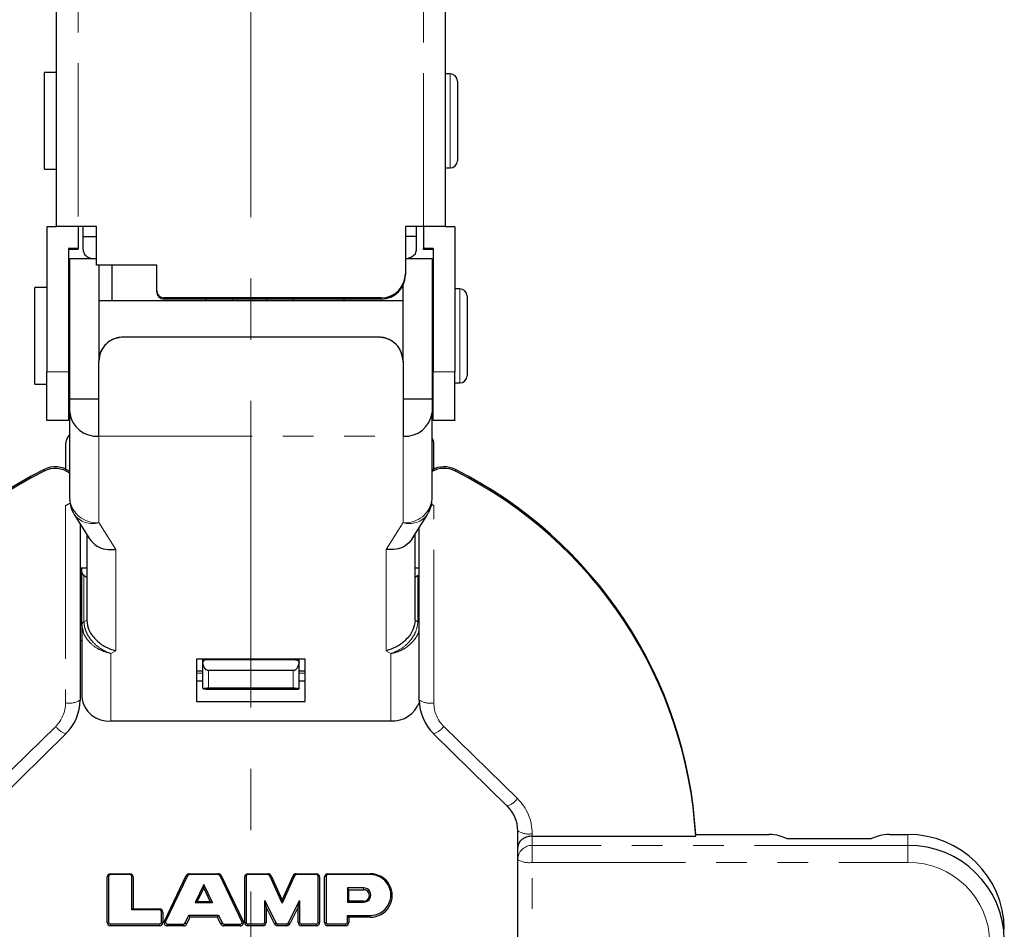
# Model space of a CAD drawing. Units: millimetres. Extents: x 0 to 1001, y 0 to 351.
# Drawn here: x 332 to 373, y 248 to 285 of the extents above; entities that cross this region are included whole.
import ezdxf

# ---------------------------------------------------------------- set-up
doc = ezdxf.new("R2010")
doc.units = ezdxf.units.MM
doc.linetypes.add('CENTERX2', pattern=[20.32, 12.7, -2.54, 2.54, -2.54])
doc.linetypes.add('PHANTOM', pattern=[12.7, 6.35, -1.27, 1.27, -1.27, 1.27, -1.27])
doc.layers.add('9', color=7, linetype='Continuous')

msp = doc.modelspace()

# ---------------------------------------------------------------- linework, layer by layer
at = {"color": 7, "linetype": 'Continuous', "lineweight": 25}
for p, q in [((333.807, 276.704), (333.807, 296.128)), ((349.907, 296.128), (349.907, 276.704)), ((333.807, 283.086), (333.307, 283.086)), ((333.307, 279.086), (333.307, 283.086)), ((350.107, 283.036), (349.907, 283.036)), ((350.407, 282.736), (350.407, 279.436)), ((333.307, 279.086), (333.807, 279.086)), ((349.907, 279.136), (350.107, 279.136)), ((333.807, 276.692), (333.407, 276.692)), ((333.407, 276.692), (333.407, 270.692)), ((334.707, 276.704), (333.807, 276.704)), ((333.807, 276.704), (333.807, 276.704)), ((333.807, 276.692), (333.807, 276.704)), ((335.457, 276.707), (334.707, 276.707)), ((335.457, 276.704), (334.707, 276.704)), ((334.707, 276.704), (334.707, 275.792)), ((334.907, 276.301), (334.907, 276.704)), ((335.457, 275.108), (335.457, 276.707)), ((348.257, 276.707), (348.257, 274.753)), ((349.007, 276.707), (348.257, 276.707)), ((349.007, 276.704), (348.257, 276.704)), ((348.707, 276.704), (348.707, 276.301)), ((349.907, 276.704), (349.007, 276.704)), ((349.007, 276.704), (349.007, 275.792)), ((349.907, 276.704), (349.907, 276.704)), ((349.907, 276.692), (349.907, 276.704)), ((350.307, 276.692), (349.907, 276.692)), ((350.307, 276.692), (350.307, 270.692)), ((334.907, 276.301), (335.457, 276.301)), ((334.907, 275.761), (334.907, 276.301)), ((348.707, 276.301), (348.257, 276.301)), ((348.707, 276.301), (348.707, 275.761)), ((334.707, 275.792), (334.307, 275.792)), ((334.307, 275.792), (334.307, 270.692)), ((334.707, 275.758), (334.307, 275.758)), ((334.707, 275.758), (334.707, 275.792)), ((349.407, 275.792), (349.007, 275.792)), ((349.007, 275.758), (349.007, 275.792)), ((349.407, 275.758), (349.007, 275.758)), ((349.407, 275.792), (349.407, 270.692)), ((335.457, 275.377), (334.357, 275.377)), ((334.357, 269.573), (334.357, 275.377)), ((349.357, 275.377), (348.257, 275.377)), ((349.357, 275.377), (349.357, 269.573)), ((337.957, 275.108), (335.457, 275.108)), ((335.457, 275.108), (335.457, 275.104)), ((337.957, 275.104), (335.457, 275.104)), ((335.557, 275.104), (335.557, 271.122)), ((336.107, 273.627), (336.107, 275.104)), ((337.957, 274.055), (337.957, 275.108)), ((348.257, 274.753), (348.257, 274.703)), ((333.407, 274.177), (332.907, 274.177)), ((332.907, 270.177), (332.907, 274.177)), ((337.957, 274.004), (337.957, 274.055)), ((348.157, 271.104), (348.157, 274.268)), ((350.507, 274.127), (350.307, 274.127)), ((334.357, 273.627), (334.307, 273.627)), ((348.157, 273.627), (335.557, 273.627)), ((347.257, 273.755), (338.257, 273.755)), ((347.257, 273.704), (338.257, 273.704)), ((340.007, 273.627), (340.007, 273.704)), ((343.607, 273.704), (343.607, 273.627)), ((345.707, 273.704), (345.707, 273.627)), ((349.407, 273.627), (349.357, 273.627)), ((350.807, 273.827), (350.807, 270.528)), ((347.157, 272.125), (336.557, 272.125)), ((347.157, 272.122), (336.557, 272.122)), ((335.557, 271.122), (335.557, 271.125)), ((335.557, 268.028), (335.557, 271.122)), ((348.157, 271.125), (348.157, 271.122)), ((348.157, 271.122), (348.157, 268.028)), ((333.407, 268.684), (333.407, 270.692)), ((334.307, 270.727), (334.357, 270.727)), ((334.307, 270.692), (334.307, 268.684)), ((349.357, 270.727), (349.407, 270.727)), ((349.407, 268.684), (349.407, 270.692)), ((350.307, 268.684), (350.307, 270.692)), ((350.807, 270.528), (350.807, 270.527)), ((332.907, 270.177), (333.407, 270.177)), ((350.307, 270.227), (350.507, 270.227)), ((334.357, 269.573), (335.557, 269.573)), ((334.357, 269.004), (334.357, 269.573)), ((348.157, 269.573), (349.357, 269.573)), ((349.357, 269.573), (349.357, 269.004)), ((334.357, 265.419), (334.357, 269.004)), ((349.357, 265.419), (349.357, 269.004)), ((333.407, 268.684), (333.407, 268.666)), ((334.307, 268.666), (333.407, 268.666)), ((334.307, 268.684), (334.307, 268.666)), ((349.407, 268.684), (349.407, 268.666)), ((350.307, 268.666), (349.407, 268.666)), ((350.307, 268.684), (350.307, 268.666)), ((334.182, 267.67), (334.182, 266.661)), ((349.432, 266.661), (349.432, 267.67)), ((349.337, 265.2), (349.432, 265.153)), ((334.54, 264.782), (335.175, 263.768)), ((348.539, 263.768), (349.174, 264.782)), ((334.782, 264.395), (334.782, 257.088)), ((348.832, 257.088), (348.832, 264.235)), ((335.057, 263.956), (335.057, 260.397)), ((348.657, 260.397), (348.657, 263.956)), ((334.782, 262.564), (335.057, 262.564)), ((334.857, 262.433), (334.857, 262.564)), ((334.857, 260.209), (334.857, 262.433)), ((335.012, 262.202), (334.945, 262.257)), ((348.657, 262.564), (348.832, 262.564)), ((348.769, 262.257), (348.702, 262.202)), ((334.857, 261.956), (334.782, 261.956)), ((335.057, 262.067), (335.057, 260.397)), ((348.657, 260.397), (348.657, 262.067)), ((334.857, 260.209), (334.857, 257.199)), ((334.902, 260.009), (334.857, 260.209)), ((334.782, 259.556), (334.857, 259.556)), ((344.107, 258.782), (339.607, 258.782)), ((339.607, 258.782), (339.607, 257.037)), ((339.857, 258.782), (339.857, 258.677)), ((339.857, 258.677), (339.857, 257.63)), ((339.864, 258.655), (339.857, 258.677)), ((343.707, 258.764), (340.007, 258.764)), ((343.857, 258.677), (343.85, 258.655)), ((343.857, 258.677), (343.857, 258.782)), ((343.857, 257.63), (343.857, 258.677)), ((344.107, 257.037), (344.107, 258.782)), ((339.857, 258.283), (339.607, 258.283)), ((343.607, 258.309), (340.107, 258.309)), ((344.107, 258.283), (343.857, 258.283)), ((339.857, 257.874), (339.607, 257.874)), ((344.107, 257.874), (343.857, 257.874)), ((339.857, 257.63), (339.864, 257.554)), ((340.007, 257.543), (343.707, 257.543)), ((340.107, 257.591), (343.607, 257.591)), ((343.85, 257.554), (343.857, 257.63)), ((339.607, 257.037), (344.107, 257.037)), ((347.657, 256.223), (336.057, 256.223)), ((331.142, 252.697), (334.192, 255.688)), ((334.196, 255.701), (334.192, 255.688)), ((349.422, 255.688), (349.418, 255.701)), ((349.422, 255.688), (352.472, 252.697)), ((352.907, 250.976), (352.907, 251.668)), ((353.507, 251.449), (360.28, 251.449)), ((360.28, 251.449), (360.28, 251.516)), ((360.28, 251.516), (363.307, 251.516)), ((364.057, 251.361), (363.74, 251.468)), ((364.057, 251.361), (367.557, 251.361)), ((367.875, 251.468), (367.557, 251.361)), ((368.308, 251.516), (369.057, 251.516)), ((352.907, 250.481), (352.907, 250.976)), ((352.907, 238.402), (352.907, 250.481)), ((335.903, 247.872), (335.903, 249.761)), ((335.961, 249.78), (335.961, 247.891)), ((336.039, 249.894), (336.842, 249.894)), ((336.842, 249.857), (336.039, 249.857)), ((336.92, 248.399), (336.92, 249.78)), ((336.978, 249.761), (336.978, 248.437)), ((338.273, 247.925), (339.177, 249.817)), ((339.229, 249.813), (338.325, 247.92)), ((339.301, 249.894), (340.508, 249.894)), ((340.508, 249.857), (339.301, 249.857)), ((341.483, 247.92), (340.579, 249.813)), ((340.631, 249.817), (341.535, 247.925)), ((341.599, 247.872), (341.599, 249.761)), ((341.657, 249.78), (341.657, 247.891)), ((341.736, 249.894), (342.572, 249.894)), ((342.572, 249.857), (341.736, 249.857)), ((343.15, 248.681), (342.643, 249.811)), ((342.696, 249.814), (343.15, 248.802)), ((343.15, 248.802), (343.605, 249.814)), ((343.658, 249.811), (343.15, 248.681)), ((343.729, 249.894), (344.565, 249.894)), ((344.565, 249.857), (343.729, 249.857)), ((344.644, 247.891), (344.644, 249.78)), ((344.702, 249.761), (344.702, 247.872)), ((344.91, 247.872), (344.91, 249.761)), ((344.967, 249.78), (344.967, 247.891)), ((345.046, 249.894), (346.798, 249.894)), ((346.798, 249.857), (345.046, 249.857)), ((339.904, 249.456), (339.543, 248.7)), ((339.634, 248.737), (339.904, 249.303)), ((340.265, 248.7), (339.904, 249.456)), ((339.904, 249.303), (339.904, 249.456)), ((339.904, 249.303), (340.174, 248.737)), ((346.525, 249.306), (345.854, 249.306)), ((345.854, 249.306), (345.854, 248.722)), ((345.912, 249.23), (345.854, 249.306)), ((345.912, 249.23), (346.525, 249.23)), ((345.912, 248.759), (345.912, 249.23)), ((339.634, 248.737), (339.543, 248.7)), ((340.174, 248.737), (339.634, 248.737)), ((340.174, 248.737), (340.265, 248.7)), ((342.428, 248.783), (342.885, 247.858)), ((342.428, 247.891), (342.428, 248.783)), ((342.486, 248.517), (342.428, 248.783)), ((343.15, 248.802), (343.15, 248.681)), ((343.416, 247.858), (343.873, 248.783)), ((343.815, 248.517), (343.873, 248.783)), ((343.873, 248.783), (343.873, 247.891)), ((345.912, 248.759), (345.854, 248.722)), ((346.525, 248.759), (345.912, 248.759)), ((336.978, 248.437), (336.92, 248.399)), ((338.076, 248.399), (336.92, 248.399)), ((336.978, 248.437), (338.076, 248.437)), ((338.154, 247.891), (338.154, 248.322)), ((339.543, 248.7), (340.265, 248.7)), ((342.486, 248.517), (342.486, 247.872)), ((342.833, 247.814), (342.486, 248.517)), ((343.815, 248.517), (343.468, 247.814)), ((343.815, 247.872), (343.815, 248.517)), ((345.854, 248.722), (346.525, 248.722)), ((338.212, 248.303), (338.212, 247.872)), ((339.139, 247.855), (339.292, 248.175)), ((339.329, 248.099), (339.191, 247.811)), ((339.292, 248.175), (340.516, 248.175)), ((339.329, 248.099), (339.292, 248.175)), ((340.479, 248.099), (339.329, 248.099)), ((340.479, 248.099), (340.516, 248.175)), ((340.617, 247.811), (340.479, 248.099)), ((340.516, 248.175), (340.669, 247.855)), ((345.854, 248.171), (346.798, 248.171)), ((345.854, 247.891), (345.854, 248.171)), ((345.912, 248.094), (345.854, 248.171)), ((346.798, 248.094), (345.912, 248.094)), ((345.912, 248.094), (345.912, 247.872)), ((336.039, 247.814), (338.076, 247.814)), ((338.076, 247.738), (336.039, 247.738)), ((338.396, 247.81), (339.068, 247.81)), ((339.068, 247.734), (338.396, 247.734)), ((340.74, 247.81), (341.412, 247.81)), ((341.412, 247.734), (340.74, 247.734)), ((341.736, 247.814), (342.35, 247.814)), ((342.35, 247.738), (341.736, 247.738)), ((342.956, 247.814), (343.345, 247.814)), ((343.345, 247.738), (342.956, 247.738)), ((343.951, 247.814), (344.565, 247.814)), ((344.565, 247.738), (343.951, 247.738)), ((345.046, 247.814), (345.775, 247.814)), ((345.775, 247.738), (345.046, 247.738))]:
    msp.add_line(p, q, dxfattribs=at)
at = {"color": 7, "linetype": 'PHANTOM', "lineweight": 18}
for p, q in [((334.707, 296.178), (334.707, 276.707)), ((349.007, 276.707), (349.007, 296.178)), ((350.107, 279.136), (350.107, 283.036)), ((350.507, 270.227), (350.507, 274.127)), ((338.257, 273.755), (338.257, 273.704)), ((341.098, 273.704), (341.098, 273.627)), ((342.516, 273.627), (342.516, 273.704)), ((347.257, 273.704), (347.257, 273.755)), ((336.557, 272.122), (336.557, 272.125)), ((347.157, 272.125), (347.157, 272.122)), ((334.307, 270.692), (333.407, 270.692)), ((350.307, 270.692), (349.407, 270.692)), ((334.307, 268.684), (333.407, 268.684)), ((350.307, 268.684), (349.407, 268.684)), ((335.557, 268.028), (348.157, 268.028)), ((335.557, 264.443), (335.557, 268.028)), ((348.157, 268.028), (348.157, 264.443)), ((333.291, 266.578), (333.291, 266.646)), ((350.323, 266.578), (350.323, 266.646)), ((334.182, 265.153), (334.182, 256.971)), ((349.432, 256.971), (349.432, 265.153)), ((335.557, 264.443), (336.257, 263.324)), ((347.457, 263.324), (348.157, 264.443)), ((336.257, 259.132), (336.257, 263.324)), ((347.457, 263.324), (347.457, 259.132)), ((334.945, 262.257), (334.945, 260.332)), ((335.057, 262.202), (335.012, 262.202)), ((348.702, 262.202), (348.657, 262.202)), ((348.769, 262.257), (348.769, 260.332)), ((334.945, 260.332), (335.057, 260.397)), ((348.657, 260.397), (348.769, 260.332)), ((336.257, 259.132), (336.057, 259.016)), ((336.057, 256.223), (336.057, 259.016)), ((347.657, 259.016), (347.457, 259.132)), ((347.657, 259.016), (347.657, 256.223)), ((339.607, 258.199), (339.857, 258.199)), ((340.107, 257.591), (340.107, 258.309)), ((343.607, 258.309), (343.607, 257.591)), ((343.857, 258.199), (344.107, 258.199)), ((330.722, 253.008), (333.772, 256)), ((349.842, 256), (352.892, 253.008)), ((353.507, 251.449), (353.507, 251.552)), ((353.507, 251.07), (353.507, 251.449)), ((369.057, 251.516), (369.057, 251.07)), ((353.507, 250.365), (353.507, 251.07)), ((369.057, 251.07), (353.507, 251.07)), ((369.057, 250.365), (369.057, 251.07)), ((353.507, 250.365), (369.057, 250.365)), ((353.507, 238.286), (353.507, 250.365)), ((335.903, 249.761), (335.961, 249.78)), ((336.039, 249.894), (336.039, 249.857)), ((336.842, 249.894), (336.842, 249.857)), ((336.978, 249.761), (336.92, 249.78)), ((339.177, 249.817), (339.229, 249.813)), ((339.301, 249.894), (339.301, 249.857)), ((340.508, 249.894), (340.508, 249.857)), ((340.631, 249.817), (340.579, 249.813)), ((341.599, 249.761), (341.657, 249.78)), ((341.736, 249.894), (341.736, 249.857)), ((342.572, 249.894), (342.572, 249.857)), ((342.696, 249.814), (342.643, 249.811)), ((343.605, 249.814), (343.658, 249.811)), ((343.729, 249.894), (343.729, 249.857)), ((344.565, 249.894), (344.565, 249.857)), ((344.702, 249.761), (344.644, 249.78)), ((344.91, 249.761), (344.967, 249.78)), ((345.046, 249.894), (345.046, 249.857)), ((346.798, 249.894), (346.798, 249.857)), ((346.525, 249.23), (346.525, 249.306)), ((346.525, 248.759), (346.525, 248.722)), ((338.076, 248.437), (338.076, 248.399)), ((338.212, 248.303), (338.154, 248.322)), ((338.273, 247.925), (338.325, 247.92)), ((341.535, 247.925), (341.483, 247.92)), ((346.798, 248.094), (346.798, 248.171)), ((335.903, 247.872), (335.961, 247.891)), ((336.039, 247.738), (336.039, 247.814)), ((338.076, 247.738), (338.076, 247.814)), ((338.212, 247.872), (338.154, 247.891)), ((338.396, 247.734), (338.396, 247.81)), ((339.068, 247.734), (339.068, 247.81)), ((339.191, 247.811), (339.139, 247.855)), ((340.617, 247.811), (340.669, 247.855)), ((340.74, 247.734), (340.74, 247.81)), ((341.412, 247.734), (341.412, 247.81)), ((341.599, 247.872), (341.657, 247.891)), ((341.736, 247.738), (341.736, 247.814)), ((342.35, 247.738), (342.35, 247.814)), ((342.486, 247.872), (342.428, 247.891)), ((342.833, 247.814), (342.885, 247.858)), ((342.956, 247.738), (342.956, 247.814)), ((343.345, 247.738), (343.345, 247.814)), ((343.468, 247.814), (343.416, 247.858)), ((343.815, 247.872), (343.873, 247.891)), ((343.951, 247.738), (343.951, 247.814)), ((344.565, 247.738), (344.565, 247.814)), ((344.702, 247.872), (344.644, 247.891)), ((344.91, 247.872), (344.967, 247.891)), ((345.046, 247.738), (345.046, 247.814)), ((345.775, 247.738), (345.775, 247.814)), ((345.912, 247.872), (345.854, 247.891))]:
    msp.add_line(p, q, dxfattribs=at)
at = {"color": 7, "linetype": 'Continuous', "lineweight": 25, "flags": 128}
msp.add_lwpolyline([(334.182, 265.153), (334.369, 265.245), (334.37, 265.245)], dxfattribs=at)
at = {"color": 7, "linetype": 'Continuous', "lineweight": 25}
for centre, radius, start, end in [((350.107, 282.736), 0.3, 0, 90), ((350.107, 279.436), 0.3, 270, 0), ((347.258, 274.754), 0.999, 269.9546, 359.9545), ((347.258, 274.704), 0.999, 269.9546, 359.9545), ((338.257, 274.055), 0.3, 180.0455, 270.0454), ((350.507, 273.827), 0.3, 0, 90), ((338.257, 274.004), 0.3, 180.0455, 270.0454), ((350.507, 270.527), 0.3, 270, 0), ((335.456, 269.129), 1.106, 186.4761, 275.2648), ((348.259, 269.129), 1.106, 264.7352, 353.5239), ((334.782, 267.67), 0.6, 135.0995, 180), ((348.832, 267.67), 0.6, 0.0016, 28.955), ((333.751, 265.741), 1.015, 53.3494, 116.953), ((333.751, 265.673), 1.015, 53.3494, 116.953), ((349.863, 265.74), 1.016, 63.073, 119.8525), ((349.863, 265.673), 1.016, 63.0651, 119.8604), ((341.435, 250.446), 18.132, 116.6889, 176.6147), ((341.435, 250.378), 18.132, 116.6889, 176.6147), ((342.179, 250.446), 18.132, 3.3853, 63.3111), ((342.179, 250.378), 18.132, 3.3853, 63.3111), ((335.557, 265.419), 1.2, 180, 212.0424), ((348.157, 265.419), 1.2, 327.9569, 0), ((332.839, 257.091), 1.944, 314.3145, 359.9021), ((335.956, 257.324), 1.106, 186.4761, 275.2648), ((347.721, 257.402), 1.18, 266.8936, 340.5029), ((350.776, 257.091), 1.944, 180.0979, 225.6855), ((351.449, 251.666), 1.458, 0.0979, 45.6855), ((363.352, 249.965), 1.552, 75.5343, 91.6764), ((368.262, 249.965), 1.552, 88.3236, 104.4657), ((369.095, 247.554), 3.963, 0.5554, 90.5449), ((369.095, 247.108), 3.963, 0.5554, 90.5449), ((336.038, 249.759), 0.135, 89.4553, 179.4447), ((336.039, 249.779), 0.0778, 89.4553, 179.4447), ((336.843, 249.759), 0.135, 0.5558, 90.5449), ((336.842, 249.779), 0.0778, 0.5556, 90.545), ((339.3, 249.758), 0.136, 89.751, 154.1452), ((339.3, 249.778), 0.0786, 89.751, 154.1452), ((340.508, 249.758), 0.136, 25.8555, 90.2491), ((340.508, 249.778), 0.0786, 25.8551, 90.2493), ((341.734, 249.759), 0.135, 89.4553, 179.4447), ((341.735, 249.779), 0.0778, 89.4553, 179.4447), ((342.572, 249.758), 0.136, 24.4924, 90.2628), ((342.572, 249.778), 0.0786, 24.4921, 90.263), ((343.729, 249.758), 0.136, 89.7374, 155.5059), ((343.729, 249.778), 0.0786, 89.7374, 155.5059), ((344.567, 249.759), 0.135, 0.5558, 90.5449), ((344.566, 249.779), 0.0778, 0.5556, 90.545), ((345.044, 249.759), 0.135, 89.4553, 179.4447), ((345.045, 249.779), 0.0778, 89.4553, 179.4447), ((346.812, 248.994), 0.9, 269.1147, 90.8856), ((346.811, 249.014), 0.843, 269.1147, 90.8856), ((346.53, 249.014), 0.292, 269.1147, 90.8856), ((346.529, 248.994), 0.235, 269.1147, 90.8856), ((338.077, 248.302), 0.135, 0.5561, 90.5448), ((338.076, 248.321), 0.0778, 0.5558, 90.545), ((338.394, 247.868), 0.134, 155.0303, 270.8586), ((338.395, 247.887), 0.0772, 155.0302, 270.8586), ((341.414, 247.868), 0.134, 269.1421, 24.97), ((341.413, 247.887), 0.0772, 269.1419, 24.9701), ((336.038, 247.873), 0.135, 180.5556, 270.5449), ((336.039, 247.892), 0.0778, 180.5556, 270.5449), ((338.076, 247.892), 0.0778, 269.4551, 359.4447), ((338.077, 247.873), 0.135, 269.4551, 359.4447), ((339.068, 247.889), 0.0786, 269.7512, 334.1452), ((339.069, 247.871), 0.136, 269.7512, 334.1452), ((340.74, 247.871), 0.136, 205.8551, 270.2492), ((340.74, 247.889), 0.0786, 205.8551, 270.2493), ((341.734, 247.873), 0.135, 180.5558, 270.5449), ((341.735, 247.892), 0.0778, 180.5556, 270.545), ((342.351, 247.892), 0.0778, 269.4555, 359.4447), ((342.351, 247.873), 0.135, 269.4555, 359.4447), ((342.955, 247.875), 0.136, 206.606, 270.2419), ((342.956, 247.893), 0.0787, 206.6058, 270.242), ((343.345, 247.893), 0.0787, 269.7587, 333.3945), ((343.346, 247.875), 0.136, 269.7587, 333.3945), ((343.95, 247.873), 0.135, 180.5559, 270.5449), ((343.95, 247.892), 0.0778, 180.5558, 270.545), ((344.566, 247.892), 0.0778, 269.4553, 359.4447), ((344.567, 247.873), 0.135, 269.4553, 359.4447), ((345.044, 247.873), 0.135, 180.5558, 270.5449), ((345.045, 247.892), 0.0778, 180.5558, 270.545), ((345.776, 247.892), 0.0778, 269.4553, 359.4447), ((345.777, 247.873), 0.135, 269.4556, 359.4446)]:
    msp.add_arc(centre, radius, start, end, dxfattribs=at)
at = {"color": 7, "linetype": 'PHANTOM', "lineweight": 18}
for centre, radius, start, end in [((334.765, 267.669), 0.583, 134.4297, 179.8874), ((348.852, 267.67), 0.58, 0.0327, 29.4595), ((335.456, 265.543), 1.106, 186.4762, 275.2646), ((348.259, 265.543), 1.106, 264.7352, 353.524), ((335.29, 265.337), 0.933, 216.4624, 286.6146), ((348.424, 265.337), 0.933, 253.3854, 323.5367), ((335.008, 260.194), 0.152, 114.6472, 174.4282), ((348.669, 260.151), 0.207, 37.5772, 61.0109), ((332.822, 256.974), 1.36, 314.3145, 359.9021), ((334.326, 257.831), 0.872, 260.4728, 301.498), ((349.288, 257.831), 0.872, 238.502, 279.5272), ((350.793, 256.974), 1.36, 180.0979, 225.6855), ((334.481, 256.516), 0.876, 216.0459, 250.7889), ((349.134, 256.516), 0.876, 289.2111, 323.9541), ((352.183, 253.524), 0.876, 289.2111, 323.9541), ((351.466, 251.548), 2.041, 0.0979, 45.6855), ((353.363, 252.412), 0.872, 238.502, 279.5272), ((353.501, 250.476), 0.594, 89.455, 179.4446), ((353.363, 251.225), 0.872, 238.502, 279.5272), ((369.089, 246.997), 3.368, 0.5554, 90.5449)]:
    msp.add_arc(centre, radius, start, end, dxfattribs=at)
at = {"color": 7, "linetype": 'Continuous', "lineweight": 25}
for points, knots in [([(334.707, 276.707), (334.601, 276.707), (334.487, 276.707), (334.265, 276.707), (334.159, 276.707), (333.983, 276.706), (333.914, 276.706), (333.826, 276.705), (333.807, 276.704), (333.807, 276.704)], [0, 0, 0, 0, 0.25, 0.25, 0.5, 0.5, 0.75, 0.75, 1, 1, 1, 1]), ([(349.907, 276.704), (349.907, 276.704), (349.888, 276.705), (349.8, 276.706), (349.731, 276.706), (349.556, 276.707), (349.449, 276.707), (349.228, 276.707), (349.113, 276.707), (349.007, 276.707)], [0, 0, 0, 0, 0.25, 0.25, 0.5, 0.5, 0.75, 0.75, 1, 1, 1, 1]), ([(334.907, 275.761), (334.917, 275.7), (334.938, 275.579), (335.078, 275.441), (335.201, 275.396), (335.252, 275.377)], [0, 0, 0, 0, 0.368717, 0.736002, 1, 1, 1, 1]), ([(348.707, 275.761), (348.697, 275.7), (348.676, 275.579), (348.536, 275.441), (348.413, 275.396), (348.362, 275.377)], [0, 0, 0, 0, 0.368734, 0.736017, 1, 1, 1, 1]), ([(336.557, 272.125), (336.474, 272.119), (336.341, 272.11), (336.091, 272.024), (335.879, 271.882), (335.716, 271.677), (335.591, 271.445), (335.571, 271.254), (335.557, 271.125)], [0, 0, 0, 0, 0.1583076, 0.2517205, 0.500447, 0.6295589, 0.7499099, 1, 1, 1, 1]), ([(336.557, 272.122), (336.41, 272.103), (336.116, 272.065), (335.787, 271.796), (335.591, 271.465), (335.569, 271.237), (335.557, 271.122)], [0, 0, 0, 0, 0.278684, 0.558333, 0.777953, 1, 1, 1, 1]), ([(348.157, 271.125), (348.143, 271.254), (348.123, 271.445), (347.998, 271.677), (347.834, 271.882), (347.622, 272.024), (347.373, 272.11), (347.24, 272.119), (347.157, 272.125)], [0, 0, 0, 0, 0.24996, 0.370609, 0.499966, 0.748907, 0.841791, 1, 1, 1, 1]), ([(348.157, 271.122), (348.139, 271.268), (348.102, 271.558), (347.834, 271.889), (347.504, 272.087), (347.273, 272.11), (347.157, 272.122)], [0, 0, 0, 0, 0.280856, 0.559319, 0.779886, 1, 1, 1, 1]), ([(335.177, 263.769), (335.269, 263.66), (335.438, 263.462), (335.842, 263.317), (336.118, 263.322), (336.257, 263.324)], [0, 0, 0, 0, 0.379108, 0.68851, 1, 1, 1, 1]), ([(348.538, 263.769), (348.445, 263.66), (348.276, 263.462), (347.872, 263.317), (347.596, 263.322), (347.457, 263.324)], [0, 0, 0, 0, 0.379108, 0.68851, 1, 1, 1, 1]), ([(334.945, 262.257), (334.923, 262.28), (334.869, 262.337), (334.861, 262.396), (334.857, 262.433)], [0, 0, 0, 0, 0.3946061, 1, 1, 1, 1]), ([(335.057, 262.168), (335.048, 262.174), (335.033, 262.185), (335.018, 262.196), (335.012, 262.202)], [0, 0, 0, 0, 0.559987, 1, 1, 1, 1]), ([(348.702, 262.202), (348.694, 262.195), (348.679, 262.183), (348.664, 262.173), (348.657, 262.168)], [0, 0, 0, 0, 0.5599826, 1, 1, 1, 1]), ([(335.057, 260.397), (335.078, 260.254), (335.122, 259.96), (335.435, 259.565), (335.83, 259.271), (336.113, 259.179), (336.257, 259.132)], [0, 0, 0, 0, 0.258447, 0.53167, 0.76147, 1, 1, 1, 1]), ([(348.657, 260.397), (348.636, 260.254), (348.592, 259.96), (348.28, 259.565), (347.884, 259.271), (347.601, 259.179), (347.457, 259.132)], [0, 0, 0, 0, 0.258447, 0.53167, 0.76147, 1, 1, 1, 1]), ([(340.007, 258.764), (339.992, 258.763), (339.961, 258.76), (339.919, 258.736), (339.883, 258.701), (339.871, 258.671), (339.864, 258.655)], [0, 0, 0, 0, 0.227857, 0.463912, 0.725108, 1, 1, 1, 1]), ([(340.107, 258.309), (340.096, 258.31), (340.072, 258.311), (340.023, 258.331), (339.96, 258.386), (339.895, 258.499), (339.876, 258.597), (339.864, 258.655)], [0, 0, 0, 0, 0.071275, 0.147437, 0.325745, 0.601462, 1, 1, 1, 1]), ([(340.007, 258.764), (339.995, 258.764), (339.969, 258.765), (339.933, 258.768), (339.899, 258.774), (339.886, 258.779), (339.879, 258.782)], [0, 0, 0, 0, 0.204901, 0.429208, 0.701127, 1, 1, 1, 1]), ([(343.85, 258.655), (343.838, 258.597), (343.819, 258.499), (343.754, 258.386), (343.691, 258.331), (343.642, 258.311), (343.619, 258.31), (343.607, 258.309)], [0, 0, 0, 0, 0.398299, 0.67421, 0.852531, 0.928706, 1, 1, 1, 1]), ([(343.835, 258.782), (343.831, 258.78), (343.822, 258.775), (343.793, 258.77), (343.752, 258.765), (343.722, 258.764), (343.707, 258.764)], [0, 0, 0, 0, 0.185859, 0.481272, 0.7570416, 1, 1, 1, 1]), ([(343.707, 258.764), (343.722, 258.763), (343.753, 258.76), (343.795, 258.737), (343.83, 258.702), (343.843, 258.671), (343.85, 258.655)], [0, 0, 0, 0, 0.2255259, 0.4645972, 0.7076918, 1, 1, 1, 1]), ([(339.864, 257.554), (339.876, 257.56), (339.895, 257.571), (339.96, 257.583), (340.023, 257.589), (340.072, 257.591), (340.096, 257.591), (340.107, 257.591)], [0, 0, 0, 0, 0.398299, 0.67421, 0.852531, 0.928706, 1, 1, 1, 1]), ([(340.007, 257.543), (339.992, 257.543), (339.961, 257.543), (339.92, 257.546), (339.884, 257.549), (339.871, 257.553), (339.864, 257.554)], [0, 0, 0, 0, 0.225526, 0.464597, 0.707692, 1, 1, 1, 1]), ([(343.607, 257.591), (343.619, 257.591), (343.642, 257.591), (343.691, 257.589), (343.754, 257.583), (343.819, 257.571), (343.838, 257.56), (343.85, 257.554)], [0, 0, 0, 0, 0.071275, 0.147437, 0.325745, 0.601462, 1, 1, 1, 1]), ([(343.707, 257.543), (343.722, 257.543), (343.753, 257.543), (343.796, 257.546), (343.831, 257.549), (343.844, 257.553), (343.85, 257.554)], [0, 0, 0, 0, 0.227857, 0.463912, 0.725108, 1, 1, 1, 1]), ([(353.507, 251.449), (353.474, 251.447), (353.406, 251.445), (353.268, 251.416), (353.097, 251.337), (352.94, 251.18), (352.919, 251.049), (352.907, 250.976)], [0, 0, 0, 0, 0.087339, 0.17892, 0.38182, 0.658657, 1, 1, 1, 1])]:
    msp.add_open_spline(points, degree=3, knots=knots, dxfattribs=at)
at = {"color": 7, "linetype": 'PHANTOM', "lineweight": 18}
for points, knots in [([(334.945, 260.332), (334.949, 260.269), (334.957, 260.14), (335.023, 259.936), (335.128, 259.727), (335.304, 259.488), (335.533, 259.28), (335.802, 259.11), (335.968, 259.049), (336.057, 259.016)], [0, 0, 0, 0, 0.1186161, 0.2414866, 0.3690031, 0.5015163, 0.7083507, 0.8436489, 1, 1, 1, 1]), ([(347.657, 259.016), (347.806, 259.076), (348.095, 259.194), (348.408, 259.482), (348.593, 259.74), (348.731, 260.009), (348.754, 260.205), (348.769, 260.332)], [0, 0, 0, 0, 0.260726, 0.507861, 0.639553, 0.765423, 1, 1, 1, 1]), ([(336.057, 259.016), (335.897, 259.06), (335.585, 259.146), (335.246, 259.399), (335.049, 259.636), (334.931, 259.824), (334.911, 259.95), (334.902, 260.009)], [0, 0, 0, 0, 0.2981348, 0.5807277, 0.7313144, 0.8752447, 1, 1, 1, 1]), ([(348.832, 260.01), (348.813, 259.947), (348.775, 259.817), (348.659, 259.624), (348.47, 259.405), (348.223, 259.22), (347.933, 259.081), (347.753, 259.038), (347.657, 259.016)], [0, 0, 0, 0, 0.13306, 0.278805, 0.43026, 0.666661, 0.821299, 1, 1, 1, 1])]:
    msp.add_open_spline(points, degree=3, knots=knots, dxfattribs=at)
at = {"layer": '9', "color": 7, "linetype": 'CENTERX2', "lineweight": 18}
msp.add_line((341.857, 350.761), (341.857, 223.442), dxfattribs=at)

doc.saveas('drawing.dxf')
